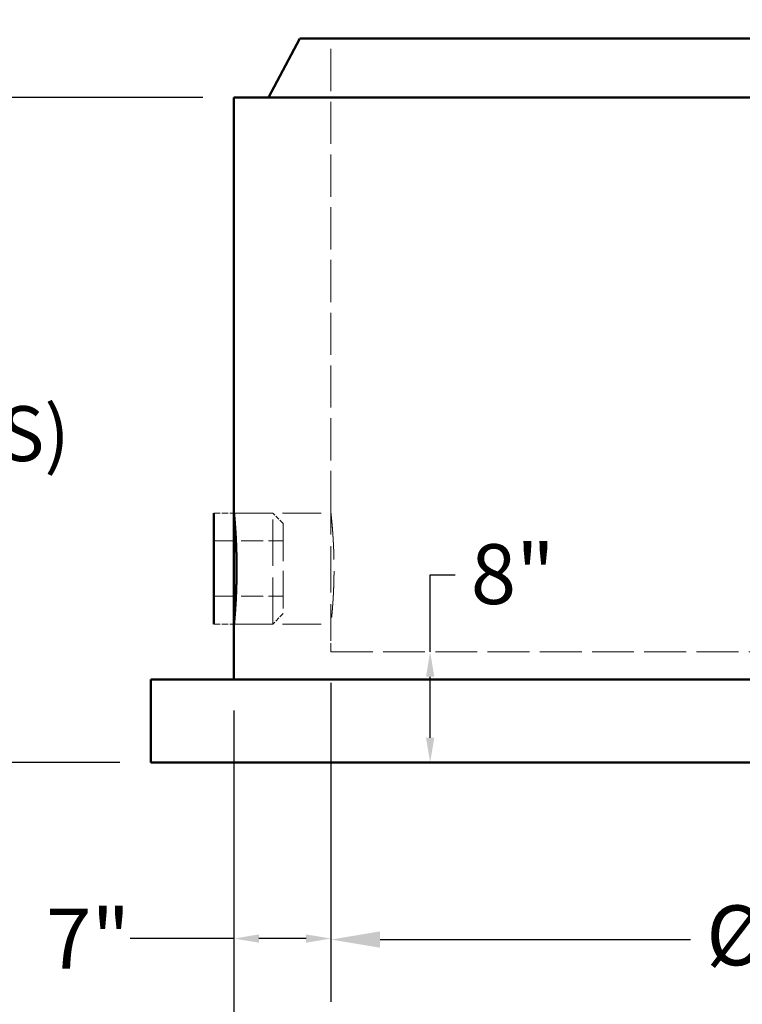
# Model space of a CAD drawing. Units: inches. Extents: x 9 to 297, y 9 to 387.
# Drawn here: x 96 to 148, y 79 to 150 of the extents above; entities that cross this region are included whole.
import ezdxf

# ---------------------------------------------------------------- set-up
doc = ezdxf.new("R2010")
doc.units = ezdxf.units.IN
doc.header["$LTSCALE"] = 1944
doc.header["$MEASUREMENT"] = 0
doc.linetypes.add('DASHED', pattern=[0.2067, 0.1654, -0.0413])
for name, color, linetype, lineweight in [('Dimensions(ACME )', 7, 'Continuous', 25), ('Hidden Edges(ACME )', 7, 'DASHED', 35), ('Visible Edges(ACME )', 7, 'Continuous', 50)]:
    doc.layers.add(name, color=color, linetype=linetype, lineweight=lineweight)
doc.styles.add('DEFAULT-ACME', font='arial.ttf')
doc.styles.add('Note Text (ANSI)', font='tahoma.ttf')
doc.dimstyles.new('Default (ANSI)', dxfattribs={"dimscale": 36, "dimtxt": 0.1200000047683716, "dimasz": 0.09842519462108612, "dimexe": 0.125, "dimexo": 0.0625, "dimgap": 0.03149606299212598, "dimtad": 0, "dimtih": 1, "dimtoh": 1, "dimrnd": 1e-08, "dimzin": 3, "dimdsep": 46, "dimlunit": 4, "dimtxsty": 'Note Text (ANSI)', "dimcen": 0.09, "dimdle": 0.3937007874015748, "dimclrd": 256, "dimclre": 256, "dimclrt": 7, "dimadec": 0, "dimazin": 1, "dimtfac": 1, "dimtofl": 0, "dimtmove": 0, "dimatfit": 3, "dimfxl": 1, "dimtolj": 1, "dimtzin": 4, "dimlwd": -1, "dimlwe": -1, "dimarcsym": 0})
doc.dimstyles.new('DEFAULT-ACME -09', dxfattribs={"dimscale": 36, "dimtxt": 0.1200000047683716, "dimasz": 0.05000000074505806, "dimexe": 0.125, "dimexo": 0.0625, "dimgap": 0.03149606299212598, "dimtad": 0, "dimtih": 1, "dimtoh": 1, "dimdec": 3, "dimrnd": 1e-08, "dimzin": 1, "dimdsep": 46, "dimlunit": 5, "dimtxsty": 'DEFAULT-ACME', "dimcen": 0.09, "dimdle": 0.3937007874015748, "dimclrd": 256, "dimclre": 256, "dimclrt": 7, "dimadec": 0, "dimazin": 0, "dimtfac": 0.8333333134651184, "dimtofl": 0, "dimtmove": 0, "dimatfit": 3, "dimfxl": 1, "dimfrac": 2, "dimtolj": 1, "dimtzin": 0, "dimlwd": 25, "dimlwe": 25, "dimarcsym": 0})

# ---------------------------------------------------------------- blocks, each defined once
blk = doc.blocks.new('*D8')
at = {"layer": 'Defpoints', "color": 0, "linetype": 'Continuous', "transparency": 16777216}
for p in [(111.234955808369, 144.3109512631945), (77.4233665151694, 96.31095126319448), (105.234955808369, 96.3109512631945)]:
    blk.add_point(p, dxfattribs=at)
at = {"layer": 'Dimensions(ACME )', "color": 156, "linetype": 'Continuous', "lineweight": 25, "true_color": 0x004080, "transparency": 16777216}
for p, q in [((108.984955808369, 144.3109512631945), (72.9233665151694, 144.3109512631945)), ((77.4233665151694, 142.5109512363724), (77.4233665151694, 136.9635410271269)), ((77.4233665151694, 98.11095129001657), (77.4233665151694, 115.5813629763948)), ((102.984955808369, 96.3109512631945), (72.9233665151694, 96.31095126319448))]:
    blk.add_line(p, q, dxfattribs=at)
at = {"layer": 'Dimensions(ACME )', "color": 156, "linetype": 'Continuous', "true_color": 0x004080, "transparency": 16777216}
for points in [[(77.12336651069906, 142.5109512363724), (77.72336651963975, 142.5109512363724), (77.4233665151694, 144.3109512631945)], [(77.12336651069906, 98.11095129001657), (77.72336651963975, 98.11095129001657), (77.4233665151694, 96.31095126319448)]]:
    blk.add_solid(points, dxfattribs=at)
at = {"layer": 'Dimensions(ACME )', "color": 7, "linetype": 'Continuous', "lineweight": 25, "transparency": 16777216, "insert": (77.42336651516943, 135.8296827594103), "char_height": 4.320000171661377, "attachment_point": 2, "style": 'DEFAULT-ACME'}
blk.add_mtext('\\A1; "\\fArial|b0|i0;\\H3.9600;2\',3\',4\',5\'\\P\\fArial|b0|i0;\\H3.9600;AVAILABLE\\P\\fArial|b0|i0;\\H3.9600;(BASE SECTIONS)', dxfattribs=at)
blk = doc.blocks.new('*D9')
at = {"layer": 'Defpoints', "color": 0, "linetype": 'Continuous', "transparency": 16777216}
for p in [(111.234955808369, 180.3109512631945), (77.96294498483583, 156.3109512631945), (111.234955808369, 156.3109512631945)]:
    blk.add_point(p, dxfattribs=at)
at = {"layer": 'Dimensions(ACME )', "color": 156, "linetype": 'Continuous', "lineweight": 25, "true_color": 0x004080, "transparency": 16777216}
for p, q in [((77.96294498483581, 182.1109512900166), (77.96294498483581, 183.9109513168387)), ((108.984955808369, 180.3109512631945), (73.46294498483581, 180.3109512631945)), ((108.984955808369, 156.3109512631945), (73.46294498483583, 156.3109512631945)), ((77.96294498483583, 154.5109512363724), (77.96294498483583, 152.7109512095503))]:
    blk.add_line(p, q, dxfattribs=at)
at = {"layer": 'Dimensions(ACME )', "color": 156, "linetype": 'Continuous', "true_color": 0x004080, "transparency": 16777216}
for points in [[(77.66294498036547, 182.1109512900166), (78.26294498930616, 182.1109512900166), (77.96294498483581, 180.3109512631945)], [(77.66294498036548, 154.5109512363724), (78.26294498930618, 154.5109512363724), (77.96294498483583, 156.3109512631945)]]:
    blk.add_solid(points, dxfattribs=at)
at = {"layer": 'Dimensions(ACME )', "color": 7, "linetype": 'Continuous', "lineweight": 25, "transparency": 16777216, "insert": (77.96294498483586, 168.9912530385784), "char_height": 4.320000171661377, "attachment_point": 5, "style": 'DEFAULT-ACME'}
blk.add_mtext('\\A1; "\\fArial|b0|i0;\\H3.9600;1\',2\',3\',4\',or 5\'\\P\\fArial|b0|i0;\\H3.9600;AVAILABLE\\P\\fArial|b0|i0;\\H3.9600;(SLEEVE SECTIONS)', dxfattribs=at)
blk = doc.blocks.new('*D11')
at = {"layer": 'Defpoints', "color": 0, "linetype": 'Continuous', "transparency": 16777216}
for p in [(39.0239973843405, 206.3109512631944), (111.234955808369, 206.3109512631945), (105.234955808369, 96.3109512631945)]:
    blk.add_point(p, dxfattribs=at)
at = {"layer": 'Dimensions(ACME )', "color": 156, "linetype": 'Continuous', "lineweight": 25, "true_color": 0x004080, "transparency": 16777216}
for p, q in [((108.984955808369, 206.3109512631945), (34.5239973843405, 206.3109512631944)), ((39.0239973843405, 204.5109512363723), (39.02399738434051, 151.6068585430666)), ((39.02399738434053, 98.11095129001657), (39.02399738434051, 145.0161950419577)), ((102.984955808369, 96.3109512631945), (34.52399738434052, 96.31095126319448))]:
    blk.add_line(p, q, dxfattribs=at)
at = {"layer": 'Dimensions(ACME )', "color": 156, "linetype": 'Continuous', "true_color": 0x004080, "transparency": 16777216}
for points in [[(38.72399737987016, 204.5109512363723), (39.32399738881085, 204.5109512363723), (39.0239973843405, 206.3109512631944)], [(38.72399737987018, 98.11095129001657), (39.32399738881087, 98.11095129001657), (39.02399738434053, 96.31095126319448)]]:
    blk.add_solid(points, dxfattribs=at)
at = {"layer": 'Dimensions(ACME )', "color": 7, "linetype": 'Continuous', "lineweight": 25, "transparency": 16777216, "insert": (39.02399738434055, 150.47300027535), "char_height": 4.320000171661377, "attachment_point": 2, "style": 'DEFAULT-ACME'}
blk.add_mtext('\\A1; "\\fArial|b0|i0;\\H4.3200;PER PLAN', dxfattribs=at)
blk = doc.blocks.new('*D12')
at = {"layer": 'Defpoints', "color": 0, "transparency": 16777216}
for p in [(118.2349558083689, 104.3109512631944), (190.2349558083689, 104.3109512631945), (190.2349558083689, 83.54772110910113)]:
    blk.add_point(p, dxfattribs=at)
at = {"layer": 'Dimensions(ACME )', "color": 156, "true_color": 0x004080, "transparency": 16777216}
for p, q in [((118.2349558083689, 102.0609512631944), (118.2349558083689, 79.04772110910113)), ((190.2349558083689, 102.0609512631945), (190.2349558083689, 79.04772110910113)), ((121.778262814728, 83.54772110910113), (144.1898282899679, 83.54772110910113)), ((186.6916488020098, 83.54772110910113), (164.2800833267699, 83.54772110910113))]:
    blk.add_line(p, q, dxfattribs=at)
for points in [[(121.778262814728, 84.13827227682765), (121.778262814728, 82.95716994137462), (118.2349558083689, 83.54772110910113)], [(186.6916488020098, 84.13827227682765), (186.6916488020098, 82.95716994137462), (190.2349558083689, 83.54772110910113)]]:
    blk.add_solid(points, dxfattribs=at)
at = {"layer": 'Dimensions(ACME )', "color": 7, "transparency": 16777216, "insert": (145.3236865576845, 86.00945379971019), "char_height": 4.320000171661377, "attachment_point": 1, "style": 'Note Text (ANSI)'}
blk.add_mtext('\\A1;\\fTahoma|b0|i0;\\H4.3200;Ø 6\'-0"', dxfattribs=at)
blk = doc.blocks.new('*D13')
at = {"layer": 'Defpoints', "color": 0, "transparency": 16777216}
for p in [(111.2349558083689, 102.3109512631944), (197.2349558083689, 102.3109512631945), (111.2349558083689, 66.51674299785111)]:
    blk.add_point(p, dxfattribs=at)
at = {"layer": 'Dimensions(ACME )', "color": 156, "true_color": 0x004080, "transparency": 16777216}
for p, q in [((111.2349558083689, 100.0609512631944), (111.2349558083689, 62.01674299785111)), ((197.2349558083689, 100.0609512631945), (197.2349558083689, 62.01674299785111)), ((114.778262814728, 66.51674299785111), (142.2595718612178, 66.51674299785111)), ((193.6916488020098, 66.51674299785111), (161.1468266289997, 66.51674299785111))]:
    blk.add_line(p, q, dxfattribs=at)
for points in [[(114.778262814728, 67.10729416557763), (114.778262814728, 65.9261918301246), (111.2349558083689, 66.51674299785111)], [(193.6916488020098, 67.10729416557763), (193.6916488020098, 65.9261918301246), (197.2349558083689, 66.51674299785111)]]:
    blk.add_solid(points, dxfattribs=at)
at = {"layer": 'Dimensions(ACME )', "color": 7, "transparency": 16777216, "insert": (143.3934301289343, 69.76667721197184), "char_height": 4.320000171661377, "attachment_point": 1, "style": 'Note Text (ANSI)'}
blk.add_mtext('\\A1;{\\fAIGDT|b0|i0;\\H4.3200;\\ln}\\fTahoma|b0|i0;\\H4.3200;7\'-2"', dxfattribs=at)
blk = doc.blocks.new('*D14')
at = {"layer": 'Defpoints', "color": 0, "linetype": 'Continuous', "transparency": 16777216}
for p in [(118.2349558083689, 104.3109512631944), (111.2349558083689, 102.3109512631944), (111.2349558083689, 83.6174057888819)]:
    blk.add_point(p, dxfattribs=at)
at = {"layer": 'Dimensions(ACME )', "color": 156, "linetype": 'Continuous', "lineweight": 25, "true_color": 0x004080, "transparency": 16777216}
for p, q in [((118.2349558083689, 102.0609512631944), (118.2349558083689, 79.1174057888819)), ((111.2349558083689, 100.0609512631944), (111.2349558083689, 79.1174057888819)), ((111.2349558083689, 83.6174057888819), (103.7421227094107, 83.6174057888819)), ((116.4349557815468, 83.6174057888819), (113.034955835191, 83.6174057888819))]:
    blk.add_line(p, q, dxfattribs=at)
at = {"layer": 'Dimensions(ACME )', "color": 156, "linetype": 'Continuous', "true_color": 0x004080, "transparency": 16777216}
for points in [[(113.034955835191, 83.91740579335224), (113.034955835191, 83.31740578441155), (111.2349558083689, 83.6174057888819)], [(116.4349557815468, 83.91740579335224), (116.4349557815468, 83.31740578441155), (118.2349558083689, 83.6174057888819)]]:
    blk.add_solid(points, dxfattribs=at)
at = {"layer": 'Dimensions(ACME )', "color": 7, "linetype": 'Continuous', "lineweight": 25, "transparency": 16777216, "insert": (97.67827785966266, 85.77740587471258), "char_height": 4.320000171661377, "attachment_point": 1, "style": 'DEFAULT-ACME'}
blk.add_mtext('\\A1;7"', dxfattribs=at)
blk = doc.blocks.new('*D17')
at = {"layer": 'Defpoints', "color": 0, "linetype": 'Continuous', "transparency": 16777216}
for p in [(118.234955808369, 104.3109512631945), (125.3942643042526, 104.3109512631945), (130.8137434487276, 96.31095126319451)]:
    blk.add_point(p, dxfattribs=at)
at = {"layer": 'Dimensions(ACME )', "color": 156, "linetype": 'Continuous', "lineweight": 25, "true_color": 0x004080, "transparency": 16777216}
for p, q in [((125.3942643042526, 104.3109512631945), (125.3942643042526, 109.8677681207131)), ((125.3942643042526, 109.8677681207131), (127.1942643310746, 109.8677681207131)), ((125.3942643042526, 98.1109512900166), (125.3942643042526, 102.5109512363724))]:
    blk.add_line(p, q, dxfattribs=at)
at = {"layer": 'Dimensions(ACME )', "color": 156, "linetype": 'Continuous', "true_color": 0x004080, "transparency": 16777216}
for points in [[(125.0942642997822, 102.5109512363724), (125.6942643087229, 102.5109512363724), (125.3942643042526, 104.3109512631945)], [(125.0942642997822, 98.1109512900166), (125.6942643087229, 98.1109512900166), (125.3942643042526, 96.31095126319451)]]:
    blk.add_solid(points, dxfattribs=at)
at = {"layer": 'Dimensions(ACME )', "color": 7, "linetype": 'Continuous', "lineweight": 25, "transparency": 16777216, "insert": (128.3281225987912, 112.0734435281551), "char_height": 4.320000171661377, "attachment_point": 1, "style": 'DEFAULT-ACME'}
blk.add_mtext('\\A1;8"', dxfattribs=at)

msp = doc.modelspace()

# ---------------------------------------------------------------- linework, layer by layer
at = {"layer": 'Hidden Edges(ACME )', "linetype": 'DASHED', "lineweight": 18, "ltscale": 0.00947068352252245}
msp.add_line((118.2349558083689, 114.3109512631944), (118.2349558083689, 148.5609512631944), dxfattribs=at)
at = {"layer": 'Hidden Edges(ACME )', "linetype": 'DASHED', "lineweight": 18, "ltscale": 0.008710264228284359}
for p, q in [((111.2349558083689, 114.3109512631944), (118.2349558083689, 114.3109512631944)), ((111.2349558083689, 106.3109512631944), (118.2349558083689, 106.3109512631944))]:
    msp.add_line(p, q, dxfattribs=at)
at = {"layer": 'Hidden Edges(ACME )', "linetype": 'DASHED', "lineweight": 18, "ltscale": 0.002744440920650959}
for p, q in [((111.2349558083689, 114.3109512631944), (114.0379184242292, 114.3109512631944)), ((111.2349558083689, 106.3109512631944), (114.0379184242292, 106.3109512631944))]:
    msp.add_line(p, q, dxfattribs=at)
at = {"layer": 'Hidden Edges(ACME )', "linetype": 'DASHED', "lineweight": 18, "ltscale": 0.01042441930621862}
msp.add_line((114.0379184242292, 106.3109512631944), (114.0379184242292, 114.3109512631944), dxfattribs=at)
at = {"layer": 'Hidden Edges(ACME )', "linetype": 'DASHED', "lineweight": 18, "ltscale": 0.001037364127114415}
for p, q in [((114.7879184242292, 113.5609512631944), (114.0379184242292, 114.3109512631944)), ((114.7879184242292, 107.0609512631944), (114.0379184242292, 106.3109512631944))]:
    msp.add_line(p, q, dxfattribs=at)
at = {"layer": 'Hidden Edges(ACME )', "linetype": 'DASHED', "lineweight": 18, "ltscale": 0.00846984051167965}
msp.add_line((114.7879184242292, 113.5609512631944), (114.7879184242292, 107.0609512631944), dxfattribs=at)
at = {"layer": 'Hidden Edges(ACME )', "linetype": 'DASHED', "lineweight": 18, "ltscale": 0.004897058941423893}
for p, q in [((109.7879184242292, 112.3109512631944), (114.7879184242292, 112.3109512631944)), ((109.7879184242292, 108.3109512631944), (114.7879184242292, 108.3109512631944))]:
    msp.add_line(p, q, dxfattribs=at)
at = {"layer": 'Hidden Edges(ACME )', "linetype": 'DASHED', "lineweight": 18, "ltscale": 0.001957712462171912}
msp.add_line((118.2349558083689, 104.3109512631944), (118.2349558083689, 106.3109512631944), dxfattribs=at)
at = {"layer": 'Hidden Edges(ACME )', "linetype": 'DASHED', "lineweight": 18, "ltscale": 0.009381977841258049}
msp.add_line((118.2349558083689, 104.3109512631944), (190.2349558083689, 104.3109512631945), dxfattribs=at)
at = {"layer": 'Hidden Edges(ACME )', "linetype": 'DASHED', "lineweight": 18, "ltscale": 0.01043241284787655}
msp.add_open_spline([(118.2349558083689, 106.3109512631944), (118.2349558083712, 106.3109512632145), (118.2376577989823, 106.3350236599082), (118.2487086746839, 106.4363520456462), (118.2570504482122, 106.513585639752), (118.2780270200813, 106.7177577762444), (118.2906596864483, 106.8448588137343), (118.3177866948894, 107.138505787883), (118.3322536148802, 107.3050705288361), (118.3602242948666, 107.6599786707018), (118.3747086657691, 107.8604801107853), (118.4018992703328, 108.2971427823478), (118.4145776414525, 108.533293068611), (118.4356464590656, 109.0259896771059), (118.4440340257725, 109.2829323468045), (118.4551486636217, 109.7997368667586), (118.4578681683723, 110.059603271781), (118.4578681683723, 110.5622992546055), (118.4551486636217, 110.8221656596279), (118.4440340257725, 111.3389701795821), (118.4356464590656, 111.5959128492807), (118.4145776414525, 112.0886094577758), (118.4018992703328, 112.3247597440391), (118.374708665769, 112.7614224156017), (118.3602242948666, 112.9619238556853), (118.3322536148802, 113.3168319975512), (118.3177866948894, 113.4833967385044), (118.2906596864483, 113.7770437126534), (118.2780270200813, 113.9041447501434), (118.2570504482122, 114.1083168866362), (118.2487086746839, 114.185550480742), (118.2376577989799, 114.2868788665016), (118.2349558083689, 114.3109512631944), (118.2349558083689, 114.3109512631944)], degree=3, knots=[15.32213372403845, 15.32213372403845, 15.32213372483896, 15.32213372483896, 17.23739546048659, 17.23739546048659, 19.15265719693473, 19.15265719693473, 21.06791893338286, 21.06791893338286, 22.983180669831, 22.983180669831, 24.89845236439248, 24.89845236439248, 26.81372405895396, 26.81372405895396, 28.72899575351543, 28.72899575351543, 30.64426744807691, 30.64426744807691, 32.55953914263838, 32.55953914263838, 34.47481083719985, 34.47481083719985, 36.39008253176133, 36.39008253176133, 38.30535422632281, 38.30535422632281, 40.22061596277094, 40.22061596277094, 42.13587769921908, 42.13587769921908, 44.05113943566722, 44.05113943566722, 45.96640117211536, 45.96640117211536, 45.96640117213923, 45.96640117213923], dxfattribs=at)
at = {"layer": 'Visible Edges(ACME )'}
for p, q in [((115.9849558083689, 148.5609512631944), (113.7349558083689, 144.3109512631944)), ((115.9849558083689, 148.5609512631944), (192.4849558083689, 148.5609512631944)), ((111.2349558083689, 144.3109512631944), (197.2349558083689, 144.3109512631944)), ((111.2349558083689, 114.3109512631944), (111.2349558083689, 144.3109512631944)), ((109.7879184242292, 114.3109512631944), (109.7879184242292, 106.3109512631944)), ((111.2349558083689, 102.3109512631944), (111.2349558083689, 106.3109512631944)), ((203.2349558083689, 102.3109512631945), (105.2349558083689, 102.3109512631944)), ((105.2349558083689, 96.31095126319444), (105.2349558083689, 102.3109512631944)), ((203.2349558083689, 96.31095126319447), (105.2349558083689, 96.31095126319444))]:
    msp.add_line(p, q, dxfattribs=at)
at = {"layer": 'Visible Edges(ACME )', "linetype": 'DASHED', "lineweight": 18, "ltscale": 0.001415929640643299}
for p, q in [((109.7879184242292, 114.3109512631944), (111.2349558083689, 114.3109512631944)), ((109.7879184242292, 106.3109512631944), (111.2349558083689, 106.3109512631944))]:
    msp.add_line(p, q, dxfattribs=at)
at = {"layer": 'Visible Edges(ACME )'}
msp.add_open_spline([(111.2349558083689, 114.3109512631944), (111.2349558083709, 114.3109512631731), (111.2372168188718, 114.2868916694421), (111.2464653157914, 114.1855943094027), (111.2534468457764, 114.1083787130647), (111.2710025313912, 113.9042260514998), (111.2815748129554, 113.7771264781572), (111.3042749604493, 113.483456542836), (111.3163797943847, 113.3168675243621), (111.3397800404362, 112.9618887997153), (111.3518950873779, 112.7613492285068), (111.3746324654574, 112.3246221515032), (111.3852315053309, 112.0884459967546), (111.4028411818931, 111.5957305773231), (111.4098495063978, 111.3387961453476), (111.4191353018067, 110.8220490780105), (111.4214065511536, 110.5622319848641), (111.4214065511536, 110.0596705415224), (111.4191353018067, 109.799853448376), (111.4098495063978, 109.283106381039), (111.4028411818931, 109.0261719490635), (111.3852315053309, 108.5334565296321), (111.3746324654574, 108.2972803748836), (111.3518950873779, 107.8605532978802), (111.3397800404362, 107.6600137266718), (111.3163797943847, 107.3050350020252), (111.3042749604493, 107.1384459835515), (111.2815748129554, 106.8447760482305), (111.2710025313912, 106.7176764748881), (111.2534468457764, 106.5135238133234), (111.2464653157914, 106.4363082169856), (111.2372168188698, 106.3350108569241), (111.2349558083689, 106.3109512631944), (111.2349558083689, 106.3109512631944)], degree=3, knots=[15.31805329687448, 15.31805329687448, 15.31805329772098, 15.31805329772098, 17.23280752196094, 17.23280752196094, 19.1475617470474, 19.1475617470474, 21.06231597213387, 21.06231597213387, 22.97707019722033, 22.97707019722033, 24.89182929635248, 24.89182929635248, 26.80658839548464, 26.80658839548464, 28.72134749461679, 28.72134749461679, 30.63610659374895, 30.63610659374895, 32.5508656928811, 32.5508656928811, 34.46562479201326, 34.46562479201326, 36.38038389114541, 36.38038389114541, 38.29514299027757, 38.29514299027757, 40.20989721536404, 40.20989721536404, 42.1246514404505, 42.1246514404505, 44.03940566553696, 44.03940566553696, 45.95415989062343, 45.95415989062343, 45.95415989063537, 45.95415989063537], dxfattribs=at)

# ---------------------------------------------------------------- dimensions: what is measured, and where the dimension line sits
at = {"layer": 'Dimensions(ACME )', "color": 156, "linetype": 'Continuous', "lineweight": 25, "true_color": 0x004080}
for base, p1, p2, angle, text, override, picture, middle in [((39.0239973843405, 206.3109512631944), (105.2349558083689, 96.31095126319444), (111.2349558083689, 206.3109512631943), 90, ' "\\fArial|b0|i0;\\H4.3200;PER PLAN', {"dimgap": 0.03149606299212598, "dimdec": 3, "dimtol": 0, "dimlim": 0, "dimtp": 0, "dimtm": -0, "dimtdec": 2, "dimatfit": 1}, '*D11', (39.02399738434055, 148.3115267925121)), ((77.96294498483583, 156.3109512631945), (111.2349558083689, 180.3109512631945), (111.2349558083689, 156.3109512631945), 90, ' "\\fArial|b0|i0;\\H3.9600;1\',2\',3\',4\',or 5\'\\P\\fArial|b0|i0;\\H3.9600;AVAILABLE\\P\\fArial|b0|i0;\\H3.9600;(SLEEVE SECTIONS)', {"dimgap": 0.03149606299212598, "dimdec": 3, "dimtol": 0, "dimlim": 0, "dimtp": 0, "dimtm": -0, "dimtdec": 2, "dimatfit": 1}, '*D9', (77.96294498483586, 168.9912530385784)), ((77.4233665151694, 96.31095126319448), (111.2349558083689, 144.3109512631944), (105.2349558083689, 96.31095126319444), 90, ' "\\fArial|b0|i0;\\H3.9600;2\',3\',4\',5\'\\P\\fArial|b0|i0;\\H3.9600;AVAILABLE\\P\\fArial|b0|i0;\\H3.9600;(BASE SECTIONS)', {"dimgap": 0.03149606299212598, "dimdec": 1, "dimtol": 0, "dimlim": 0, "dimtp": 0, "dimtm": -0, "dimtdec": 1, "dimatfit": 1, "dimtvp": -0.3333333333333334}, '*D8', (77.42336651516943, 126.2724520017608)), ((125.3942643042526, 104.3109512631945), (130.8137434487276, 96.31095126319445), (118.2349558083689, 104.3109512631944), 270, '<>"', {"dimgap": 0.03149606299212598, "dimdec": 3, "dimse1": 1, "dimse2": 1, "dimtol": 0, "dimlim": 0, "dimtp": 0, "dimtm": -0, "dimtdec": 2, "dimatfit": 2}, '*D17', (130.8137434487276, 109.8677681207131)), ((111.2349558083689, 83.6174057888819), (118.2349558083689, 104.3109512631944), (111.2349558083689, 102.3109512631944), 180, '<>"', {"dimgap": 0.03149606299212598, "dimtih": 0, "dimtoh": 0, "dimdec": 3, "dimtol": 0, "dimlim": 0, "dimtp": 0, "dimtm": -0, "dimtdec": 2, "dimatfit": 2}, '*D14', (100.1432711506784, 83.6174057888819))]:
    dim = msp.add_linear_dim(base=base, p1=p1, p2=p2, angle=angle, text=text, dimstyle='DEFAULT-ACME -09', override=override, dxfattribs=at)
    dim.commit()
    dim.dimension.update_dxf_attribs({"geometry": picture, "text_midpoint": middle, "dimtype": 160})
at = {"layer": 'Dimensions(ACME )', "color": 156, "true_color": 0x004080}
for base, p1, p2, text, picture, middle in [((190.2349558083689, 83.54772110910113), (118.2349558083689, 104.3109512631944), (190.2349558083689, 104.3109512631945), '\\fTahoma|b0|i0;\\H4.3200;Ø <>', '*D12', (154.2349558083689, 83.54772110910113)), ((111.2349558083689, 66.51674299785111), (197.2349558083689, 102.3109512631945), (111.2349558083689, 102.3109512631944), '{\\fAIGDT|b0|i0;\\H4.3200;\\ln}\\fTahoma|b0|i0;\\H4.3200;<>', '*D13', (151.7031992451088, 66.51674299785111))]:
    dim = msp.add_linear_dim(base=base, p1=p1, p2=p2, angle=180, text=text, dimstyle='Default (ANSI)', override={"dimgap": 0.03149606299212598, "dimtih": 0, "dimtoh": 0, "dimdec": 2, "dimlfac": 1, "dimtol": 0, "dimlim": 0, "dimtp": 0, "dimtm": -0, "dimtdec": 2, "dimatfit": 1}, dxfattribs=at)
    dim.commit()
    dim.dimension.update_dxf_attribs({"geometry": picture, "text_midpoint": middle, "dimtype": 160})

doc.saveas('drawing.dxf')
